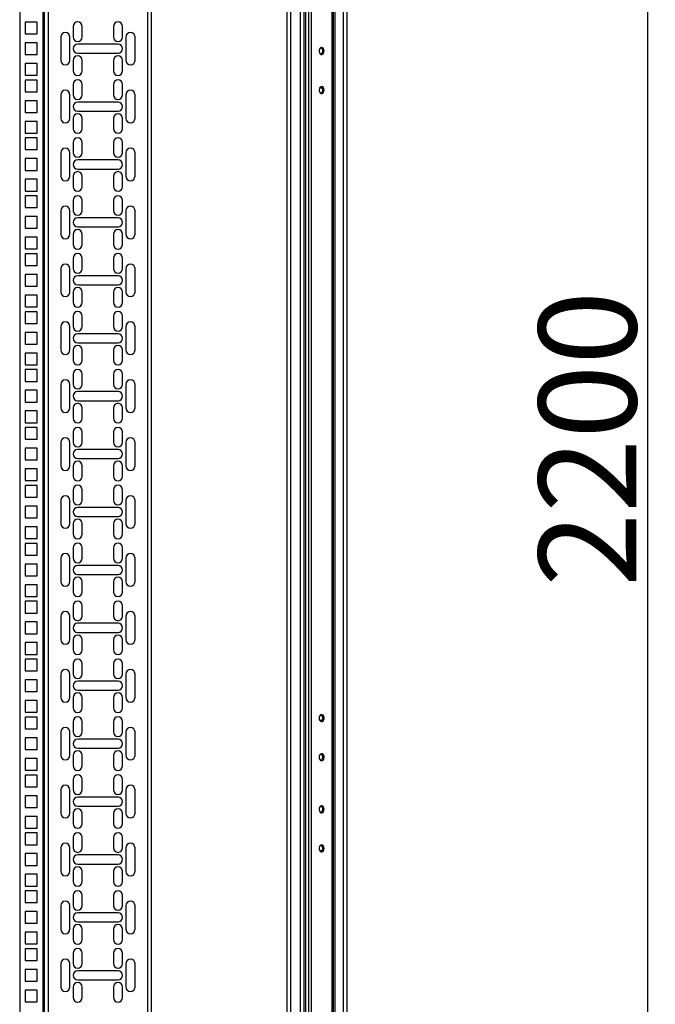
# Model space of a CAD drawing. Units: millimetres. Extents: x 376 to 873, y 259 to 673.
# Drawn here: x 582 to 631, y 475 to 551 of the extents above; entities that cross this region are included whole.
import ezdxf

# ---------------------------------------------------------------- set-up
doc = ezdxf.new("R2010")
doc.units = ezdxf.units.MM
doc.header["$PDSIZE"] = -1
doc.styles.add('SLDTEXTSTYLE0', font='TXT', dxfattribs={"width": 0.605})
doc.dimstyles.new('SLDDIMSTYLE0', dxfattribs={"dimtxt": 3.5, "dimasz": 3.5, "dimexe": 0, "dimexo": 0.0625, "dimgap": 0.875, "dimtad": 2, "dimlfac": 10, "dimrnd": 1e-09, "dimzin": 12, "dimdsep": 46, "dimtxsty": 'SLDTEXTSTYLE0', "dimsah": 1, "dimcen": 0.09, "dimadec": 0, "dimazin": 3, "dimtfac": 1, "dimtdec": 3, "dimtofl": 0, "dimtmove": 0, "dimatfit": 3, "dimfxl": 1, "dimfrac": 2, "dimtolj": 1, "dimtzin": 12, "dimarcsym": 0})

# ---------------------------------------------------------------- blocks, each defined once
blk = doc.blocks.new('_D_1')
at = {"color": 0, "linetype": 'Continuous', "lineweight": -2, "transparency": 16777216}
for p, q in [((606.22, 631.045), (630.601, 631.045)), ((630.601, 414.545), (630.601, 627.545)), ((606.22, 411.045), (630.601, 411.045))]:
    blk.add_line(p, q, dxfattribs=at)
at = {"color": 0, "linetype": 'Continuous', "transparency": 16777216}
for points in [[(630.018, 627.545), (631.184, 627.545), (630.601, 631.045)], [(630.018, 414.545), (631.184, 414.545), (630.601, 411.045)]]:
    blk.add_solid(points, dxfattribs=at)
at = {"layer": 'Defpoints', "color": 0, "linetype": 'Continuous', "transparency": 16777216}
for p in [(606.157, 631.045), (630.601, 631.045), (606.157, 411.045)]:
    blk.add_point(p, dxfattribs=at)
at = {"color": 0, "linetype": 'Continuous', "lineweight": 18, "transparency": 16777216, "insert": (622.226, 518.379), "char_height": 3.5, "attachment_point": 2, "rotation": 90, "style": 'SLDTEXTSTYLE0'}
blk.add_mtext('\\A1;{\\H2.14286x;2200}', dxfattribs=at)

msp = doc.modelspace()

# ---------------------------------------------------------------- linework, layer by layer
at = {"color": 7, "linetype": 'Continuous', "lineweight": 25}
for p, q in [((602.9032, 627.4949), (602.9032, 414.5949)), ((603.1832, 627.4949), (603.1832, 414.5949)), ((603.9231, 627.4949), (603.9231, 414.5949)), ((604.2031, 627.4949), (604.2031, 414.5949)), ((604.3332, 627.4949), (604.3332, 414.5949)), ((604.5772, 627.4949), (604.5772, 414.5949)), ((604.7752, 627.4949), (604.7752, 414.5949)), ((606.3711, 627.4949), (606.3711, 414.5949)), ((606.4532, 627.4949), (606.4532, 414.5949)), ((606.5831, 627.4949), (606.5831, 414.5949)), ((607.2231, 627.4949), (607.2231, 414.5949)), ((607.5032, 627.4949), (607.5032, 414.5949)), ((582.4032, 622.5949), (582.4032, 421.3949)), ((584.3032, 421.3949), (584.3032, 622.5949)), ((592.5031, 622.5949), (592.5031, 421.3949)), ((582.8332, 550.3599), (582.8332, 549.4599)), ((583.7332, 550.3599), (582.8332, 550.3599)), ((583.7332, 549.4599), (583.7332, 550.3599)), ((582.8332, 549.4599), (583.7332, 549.4599)), ((586.5031, 550.0224), (586.5031, 549.2224)), ((587.2032, 549.2224), (587.2032, 550.0224)), ((589.6032, 550.0224), (589.6032, 549.2224)), ((590.3032, 549.2224), (590.3032, 550.0224)), ((582.8332, 548.7724), (582.8332, 547.8724)), ((583.7332, 548.7724), (582.8332, 548.7724)), ((583.7332, 547.8724), (583.7332, 548.7724)), ((585.5531, 549.2224), (585.5531, 547.4224)), ((586.2531, 547.4224), (586.2531, 549.2224)), ((589.9531, 548.6724), (586.8532, 548.6724)), ((590.5532, 549.2224), (590.5532, 547.4224)), ((591.2532, 547.4224), (591.2532, 549.2224)), ((582.8332, 547.8724), (583.7332, 547.8724)), ((586.8532, 547.9724), (589.9531, 547.9724)), ((583.7332, 547.1849), (582.8332, 547.1849)), ((582.8332, 547.1849), (582.8332, 546.2849)), ((583.7332, 546.2849), (583.7332, 547.1849)), ((586.5031, 547.4224), (586.5031, 546.6224)), ((587.2032, 546.6224), (587.2032, 547.4224)), ((589.6032, 547.4224), (589.6032, 546.6224)), ((590.3032, 546.6224), (590.3032, 547.4224)), ((582.8332, 546.2849), (583.7332, 546.2849)), ((582.8332, 545.9149), (582.8332, 545.0149)), ((583.7332, 545.9149), (582.8332, 545.9149)), ((583.7332, 545.0149), (583.7332, 545.9149)), ((582.8332, 545.0149), (583.7332, 545.0149)), ((586.5031, 545.5774), (586.5031, 544.7774)), ((587.2032, 544.7774), (587.2032, 545.5774)), ((589.6032, 545.5774), (589.6032, 544.7774)), ((590.3032, 544.7774), (590.3032, 545.5774)), ((605.4278, 545.3199), (605.6125, 545.3199)), ((582.8332, 544.3274), (582.8332, 543.4274)), ((583.7332, 544.3274), (582.8332, 544.3274)), ((583.7332, 543.4274), (583.7332, 544.3274)), ((585.5531, 544.7774), (585.5531, 542.9774)), ((586.2531, 542.9774), (586.2531, 544.7774)), ((589.9531, 544.2274), (586.8532, 544.2274)), ((590.5532, 544.7774), (590.5532, 542.9774)), ((591.2532, 542.9774), (591.2532, 544.7774)), ((582.8332, 543.4274), (583.7332, 543.4274)), ((586.8532, 543.5274), (589.9531, 543.5274)), ((583.7332, 542.7399), (582.8332, 542.7399)), ((582.8332, 542.7399), (582.8332, 541.8399)), ((583.7332, 541.8399), (583.7332, 542.7399)), ((586.5031, 542.9774), (586.5031, 542.1774)), ((587.2032, 542.1774), (587.2032, 542.9774)), ((589.6032, 542.9774), (589.6032, 542.1774)), ((590.3032, 542.1774), (590.3032, 542.9774)), ((582.8332, 541.8399), (583.7332, 541.8399)), ((582.8332, 541.4699), (582.8332, 540.5699)), ((583.7332, 541.4699), (582.8332, 541.4699)), ((583.7332, 540.5699), (583.7332, 541.4699)), ((586.5031, 541.1324), (586.5031, 540.3324)), ((587.2032, 540.3324), (587.2032, 541.1324)), ((589.6032, 541.1324), (589.6032, 540.3324)), ((590.3032, 540.3324), (590.3032, 541.1324)), ((582.8332, 540.5699), (583.7332, 540.5699)), ((585.5531, 540.3324), (585.5531, 538.5324)), ((586.2531, 538.5324), (586.2531, 540.3324)), ((590.5532, 540.3324), (590.5532, 538.5324)), ((591.2532, 538.5324), (591.2532, 540.3324)), ((582.8332, 539.8824), (582.8332, 538.9824)), ((583.7332, 539.8824), (582.8332, 539.8824)), ((583.7332, 538.9824), (583.7332, 539.8824)), ((589.9531, 539.7824), (586.8532, 539.7824)), ((582.8332, 538.9824), (583.7332, 538.9824)), ((586.8532, 539.0824), (589.9531, 539.0824)), ((583.7332, 538.2949), (582.8332, 538.2949)), ((582.8332, 538.2949), (582.8332, 537.3949)), ((583.7332, 537.3949), (583.7332, 538.2949)), ((586.5031, 538.5324), (586.5031, 537.7324)), ((587.2032, 537.7324), (587.2032, 538.5324)), ((589.6032, 538.5324), (589.6032, 537.7324)), ((590.3032, 537.7324), (590.3032, 538.5324)), ((582.8332, 537.3949), (583.7332, 537.3949)), ((582.8332, 537.0249), (582.8332, 536.1249)), ((583.7332, 537.0249), (582.8332, 537.0249)), ((583.7332, 536.1249), (583.7332, 537.0249)), ((586.5031, 536.6874), (586.5031, 535.8874)), ((587.2032, 535.8874), (587.2032, 536.6874)), ((589.6032, 536.6874), (589.6032, 535.8874)), ((590.3032, 535.8874), (590.3032, 536.6874)), ((582.8332, 536.1249), (583.7332, 536.1249)), ((585.5531, 535.8874), (585.5531, 534.0874)), ((586.2531, 534.0874), (586.2531, 535.8874)), ((590.5532, 535.8874), (590.5532, 534.0874)), ((591.2532, 534.0874), (591.2532, 535.8874)), ((582.8332, 535.4374), (582.8332, 534.5374)), ((583.7332, 535.4374), (582.8332, 535.4374)), ((583.7332, 534.5374), (583.7332, 535.4374)), ((589.9531, 535.3374), (586.8532, 535.3374)), ((582.8332, 534.5374), (583.7332, 534.5374)), ((586.8532, 534.6374), (589.9531, 534.6374)), ((583.7332, 533.8499), (582.8332, 533.8499)), ((582.8332, 533.8499), (582.8332, 532.9499)), ((583.7332, 532.9499), (583.7332, 533.8499)), ((586.5031, 534.0874), (586.5031, 533.2874)), ((587.2032, 533.2874), (587.2032, 534.0874)), ((589.6032, 534.0874), (589.6032, 533.2874)), ((590.3032, 533.2874), (590.3032, 534.0874)), ((582.8332, 532.9499), (583.7332, 532.9499)), ((582.8332, 532.5799), (582.8332, 531.6799)), ((583.7332, 532.5799), (582.8332, 532.5799)), ((583.7332, 531.6799), (583.7332, 532.5799)), ((586.5031, 532.2424), (586.5031, 531.4424)), ((587.2032, 531.4424), (587.2032, 532.2424)), ((589.6032, 532.2424), (589.6032, 531.4424)), ((590.3032, 531.4424), (590.3032, 532.2424)), ((582.8332, 531.6799), (583.7332, 531.6799)), ((585.5531, 531.4424), (585.5531, 529.6424)), ((586.2531, 529.6424), (586.2531, 531.4424)), ((590.5532, 531.4424), (590.5532, 529.6424)), ((591.2532, 529.6424), (591.2532, 531.4424)), ((582.8332, 530.9924), (582.8332, 530.0924)), ((583.7332, 530.9924), (582.8332, 530.9924)), ((583.7332, 530.0924), (583.7332, 530.9924)), ((589.9531, 530.8924), (586.8532, 530.8924)), ((582.8332, 530.0924), (583.7332, 530.0924)), ((586.8532, 530.1924), (589.9531, 530.1924)), ((583.7332, 529.4049), (582.8332, 529.4049)), ((582.8332, 529.4049), (582.8332, 528.5049)), ((583.7332, 528.5049), (583.7332, 529.4049)), ((586.5031, 529.6424), (586.5031, 528.8424)), ((587.2032, 528.8424), (587.2032, 529.6424)), ((589.6032, 529.6424), (589.6032, 528.8424)), ((590.3032, 528.8424), (590.3032, 529.6424)), ((582.8332, 528.5049), (583.7332, 528.5049)), ((582.8332, 528.1349), (582.8332, 527.2349)), ((583.7332, 528.1349), (582.8332, 528.1349)), ((583.7332, 527.2349), (583.7332, 528.1349)), ((586.5031, 527.7974), (586.5031, 526.9974)), ((587.2032, 526.9974), (587.2032, 527.7974)), ((589.6032, 527.7974), (589.6032, 526.9974)), ((590.3032, 526.9974), (590.3032, 527.7974)), ((582.8332, 527.2349), (583.7332, 527.2349)), ((585.5531, 526.9974), (585.5531, 525.1974)), ((586.2531, 525.1974), (586.2531, 526.9974)), ((590.5532, 526.9974), (590.5532, 525.1974)), ((591.2532, 525.1974), (591.2532, 526.9974)), ((582.8332, 526.5474), (582.8332, 525.6474)), ((583.7332, 526.5474), (582.8332, 526.5474)), ((583.7332, 525.6474), (583.7332, 526.5474)), ((589.9531, 526.4474), (586.8532, 526.4474)), ((582.8332, 525.6474), (583.7332, 525.6474)), ((586.5031, 525.1974), (586.5031, 524.3974)), ((586.8532, 525.7474), (589.9531, 525.7474)), ((587.2032, 524.3974), (587.2032, 525.1974)), ((589.6032, 525.1974), (589.6032, 524.3974)), ((590.3032, 524.3974), (590.3032, 525.1974)), ((583.7332, 524.9599), (582.8332, 524.9599)), ((582.8332, 524.9599), (582.8332, 524.0599)), ((583.7332, 524.0599), (583.7332, 524.9599)), ((582.8332, 524.0599), (583.7332, 524.0599)), ((582.8332, 523.6899), (582.8332, 522.7899)), ((583.7332, 523.6899), (582.8332, 523.6899)), ((583.7332, 522.7899), (583.7332, 523.6899)), ((586.5031, 523.3524), (586.5031, 522.5524)), ((587.2032, 522.5524), (587.2032, 523.3524)), ((589.6032, 523.3524), (589.6032, 522.5524)), ((590.3032, 522.5524), (590.3032, 523.3524)), ((582.8332, 522.7899), (583.7332, 522.7899)), ((585.5531, 522.5524), (585.5531, 520.7524)), ((586.2531, 520.7524), (586.2531, 522.5524)), ((590.5532, 522.5524), (590.5532, 520.7524)), ((591.2532, 520.7524), (591.2532, 522.5524)), ((582.8332, 522.1024), (582.8332, 521.2024)), ((583.7332, 522.1024), (582.8332, 522.1024)), ((583.7332, 521.2024), (583.7332, 522.1024)), ((589.9531, 522.0024), (586.8532, 522.0024)), ((582.8332, 521.2024), (583.7332, 521.2024)), ((586.5031, 520.7524), (586.5031, 519.9524)), ((586.8532, 521.3024), (589.9531, 521.3024)), ((587.2032, 519.9524), (587.2032, 520.7524)), ((589.6032, 520.7524), (589.6032, 519.9524)), ((590.3032, 519.9524), (590.3032, 520.7524)), ((583.7332, 520.5149), (582.8332, 520.5149)), ((582.8332, 520.5149), (582.8332, 519.6149)), ((583.7332, 519.6149), (583.7332, 520.5149)), ((582.8332, 519.6149), (583.7332, 519.6149)), ((582.8332, 519.2449), (582.8332, 518.3449)), ((583.7332, 519.2449), (582.8332, 519.2449)), ((583.7332, 518.3449), (583.7332, 519.2449)), ((586.5031, 518.9074), (586.5031, 518.1074)), ((587.2032, 518.1074), (587.2032, 518.9074)), ((589.6032, 518.9074), (589.6032, 518.1074)), ((590.3032, 518.1074), (590.3032, 518.9074)), ((582.8332, 518.3449), (583.7332, 518.3449)), ((582.8332, 517.6574), (582.8332, 516.7574)), ((583.7332, 517.6574), (582.8332, 517.6574)), ((583.7332, 516.7574), (583.7332, 517.6574)), ((585.5531, 518.1074), (585.5531, 516.3074)), ((586.2531, 516.3074), (586.2531, 518.1074)), ((590.5532, 518.1074), (590.5532, 516.3074)), ((591.2532, 516.3074), (591.2532, 518.1074)), ((589.9531, 517.5574), (586.8532, 517.5574)), ((582.8332, 516.7574), (583.7332, 516.7574)), ((586.5031, 516.3074), (586.5031, 515.5074)), ((586.8532, 516.8574), (589.9531, 516.8574)), ((587.2032, 515.5074), (587.2032, 516.3074)), ((589.6032, 516.3074), (589.6032, 515.5074)), ((590.3032, 515.5074), (590.3032, 516.3074)), ((583.7332, 516.0699), (582.8332, 516.0699)), ((582.8332, 516.0699), (582.8332, 515.1699)), ((583.7332, 515.1699), (583.7332, 516.0699)), ((582.8332, 515.1699), (583.7332, 515.1699)), ((582.8332, 514.7999), (582.8332, 513.8999)), ((583.7332, 514.7999), (582.8332, 514.7999)), ((583.7332, 513.8999), (583.7332, 514.7999)), ((582.8332, 513.8999), (583.7332, 513.8999)), ((586.5031, 514.4624), (586.5031, 513.6624)), ((587.2032, 513.6624), (587.2032, 514.4624)), ((589.6032, 514.4624), (589.6032, 513.6624)), ((590.3032, 513.6624), (590.3032, 514.4624)), ((582.8332, 513.2124), (582.8332, 512.3124)), ((583.7332, 513.2124), (582.8332, 513.2124)), ((583.7332, 512.3124), (583.7332, 513.2124)), ((585.5531, 513.6624), (585.5531, 511.8624)), ((586.2531, 511.8624), (586.2531, 513.6624)), ((589.9531, 513.1124), (586.8532, 513.1124)), ((590.5532, 513.6624), (590.5532, 511.8624)), ((591.2532, 511.8624), (591.2532, 513.6624)), ((586.8532, 512.4124), (589.9531, 512.4124)), ((582.8332, 512.3124), (583.7332, 512.3124)), ((583.7332, 511.6249), (582.8332, 511.6249)), ((582.8332, 511.6249), (582.8332, 510.7249)), ((583.7332, 510.7249), (583.7332, 511.6249)), ((586.5031, 511.8624), (586.5031, 511.0624)), ((587.2032, 511.0624), (587.2032, 511.8624)), ((589.6032, 511.8624), (589.6032, 511.0624)), ((590.3032, 511.0624), (590.3032, 511.8624)), ((582.8332, 510.7249), (583.7332, 510.7249)), ((582.8332, 510.3549), (582.8332, 509.4549)), ((583.7332, 510.3549), (582.8332, 510.3549)), ((583.7332, 509.4549), (583.7332, 510.3549)), ((582.8332, 509.4549), (583.7332, 509.4549)), ((586.5031, 510.0174), (586.5031, 509.2174)), ((587.2032, 509.2174), (587.2032, 510.0174)), ((589.6032, 510.0174), (589.6032, 509.2174)), ((590.3032, 509.2174), (590.3032, 510.0174)), ((582.8332, 508.7674), (582.8332, 507.8674)), ((583.7332, 508.7674), (582.8332, 508.7674)), ((583.7332, 507.8674), (583.7332, 508.7674)), ((585.5531, 509.2174), (585.5531, 507.4174)), ((586.2531, 507.4174), (586.2531, 509.2174)), ((589.9531, 508.6674), (586.8532, 508.6674)), ((590.5532, 509.2174), (590.5532, 507.4174)), ((591.2532, 507.4174), (591.2532, 509.2174)), ((582.8332, 507.8674), (583.7332, 507.8674)), ((586.8532, 507.9674), (589.9531, 507.9674)), ((583.7332, 507.1799), (582.8332, 507.1799)), ((582.8332, 507.1799), (582.8332, 506.2799)), ((583.7332, 506.2799), (583.7332, 507.1799)), ((586.5031, 507.4174), (586.5031, 506.6174)), ((587.2032, 506.6174), (587.2032, 507.4174)), ((589.6032, 507.4174), (589.6032, 506.6174)), ((590.3032, 506.6174), (590.3032, 507.4174)), ((582.8332, 506.2799), (583.7332, 506.2799)), ((582.8332, 505.9099), (582.8332, 505.0099)), ((583.7332, 505.9099), (582.8332, 505.9099)), ((583.7332, 505.0099), (583.7332, 505.9099)), ((586.5031, 505.5724), (586.5031, 504.7724)), ((587.2032, 504.7724), (587.2032, 505.5724)), ((589.6032, 505.5724), (589.6032, 504.7724)), ((590.3032, 504.7724), (590.3032, 505.5724)), ((582.8332, 505.0099), (583.7332, 505.0099)), ((582.8332, 504.3224), (582.8332, 503.4224)), ((583.7332, 504.3224), (582.8332, 504.3224)), ((583.7332, 503.4224), (583.7332, 504.3224)), ((585.5531, 504.7724), (585.5531, 502.9724)), ((586.2531, 502.9724), (586.2531, 504.7724)), ((589.9531, 504.2224), (586.8532, 504.2224)), ((590.5532, 504.7724), (590.5532, 502.9724)), ((591.2532, 502.9724), (591.2532, 504.7724)), ((582.8332, 503.4224), (583.7332, 503.4224)), ((586.8532, 503.5224), (589.9531, 503.5224)), ((583.7332, 502.7349), (582.8332, 502.7349)), ((582.8332, 502.7349), (582.8332, 501.8349)), ((583.7332, 501.8349), (583.7332, 502.7349)), ((586.5031, 502.9724), (586.5031, 502.1724)), ((587.2032, 502.1724), (587.2032, 502.9724)), ((589.6032, 502.9724), (589.6032, 502.1724)), ((590.3032, 502.1724), (590.3032, 502.9724)), ((582.8332, 501.8349), (583.7332, 501.8349)), ((582.8332, 501.4649), (582.8332, 500.5649)), ((583.7332, 501.4649), (582.8332, 501.4649)), ((583.7332, 500.5649), (583.7332, 501.4649)), ((586.5031, 501.1274), (586.5031, 500.3274)), ((587.2032, 500.3274), (587.2032, 501.1274)), ((589.6032, 501.1274), (589.6032, 500.3274)), ((590.3032, 500.3274), (590.3032, 501.1274)), ((582.8332, 500.5649), (583.7332, 500.5649)), ((585.5531, 500.3274), (585.5531, 498.5274)), ((586.2531, 498.5274), (586.2531, 500.3274)), ((590.5532, 500.3274), (590.5532, 498.5274)), ((591.2532, 498.5274), (591.2532, 500.3274)), ((582.8332, 499.8774), (582.8332, 498.9774)), ((583.7332, 499.8774), (582.8332, 499.8774)), ((583.7332, 498.9774), (583.7332, 499.8774)), ((589.9531, 499.7774), (586.8532, 499.7774)), ((582.8332, 498.9774), (583.7332, 498.9774)), ((586.8532, 499.0774), (589.9531, 499.0774)), ((583.7332, 498.2899), (582.8332, 498.2899)), ((582.8332, 498.2899), (582.8332, 497.3899)), ((583.7332, 497.3899), (583.7332, 498.2899)), ((586.5031, 498.5274), (586.5031, 497.7274)), ((587.2032, 497.7274), (587.2032, 498.5274)), ((589.6032, 498.5274), (589.6032, 497.7274)), ((590.3032, 497.7274), (590.3032, 498.5274)), ((582.8332, 497.3899), (583.7332, 497.3899)), ((582.8332, 497.0199), (582.8332, 496.1199)), ((583.7332, 497.0199), (582.8332, 497.0199)), ((583.7332, 496.1199), (583.7332, 497.0199)), ((586.5031, 496.6824), (586.5031, 495.8824)), ((587.2032, 495.8824), (587.2032, 496.6824)), ((589.6032, 496.6824), (589.6032, 495.8824)), ((590.3032, 495.8824), (590.3032, 496.6824)), ((605.6125, 496.7699), (605.4278, 496.7699)), ((582.8332, 496.1199), (583.7332, 496.1199)), ((585.5531, 495.8824), (585.5531, 494.0824)), ((586.2531, 494.0824), (586.2531, 495.8824)), ((590.5532, 495.8824), (590.5532, 494.0824)), ((591.2532, 494.0824), (591.2532, 495.8824)), ((582.8332, 495.4324), (582.8332, 494.5324)), ((583.7332, 495.4324), (582.8332, 495.4324)), ((583.7332, 494.5324), (583.7332, 495.4324)), ((589.9531, 495.3324), (586.8532, 495.3324)), ((582.8332, 494.5324), (583.7332, 494.5324)), ((586.8532, 494.6324), (589.9531, 494.6324)), ((583.7332, 493.8449), (582.8332, 493.8449)), ((582.8332, 493.8449), (582.8332, 492.9449)), ((583.7332, 492.9449), (583.7332, 493.8449)), ((586.5031, 494.0824), (586.5031, 493.2824)), ((587.2032, 493.2824), (587.2032, 494.0824)), ((589.6032, 494.0824), (589.6032, 493.2824)), ((590.3032, 493.2824), (590.3032, 494.0824)), ((582.8332, 492.9449), (583.7332, 492.9449)), ((582.8332, 492.5749), (582.8332, 491.6749)), ((583.7332, 492.5749), (582.8332, 492.5749)), ((583.7332, 491.6749), (583.7332, 492.5749)), ((586.5031, 492.2374), (586.5031, 491.4374)), ((587.2032, 491.4374), (587.2032, 492.2374)), ((589.6032, 492.2374), (589.6032, 491.4374)), ((590.3032, 491.4374), (590.3032, 492.2374)), ((582.8332, 491.6749), (583.7332, 491.6749)), ((585.5531, 491.4374), (585.5531, 489.6374)), ((586.2531, 489.6374), (586.2531, 491.4374)), ((590.5532, 491.4374), (590.5532, 489.6374)), ((591.2532, 489.6374), (591.2532, 491.4374)), ((582.8332, 490.9874), (582.8332, 490.0874)), ((583.7332, 490.9874), (582.8332, 490.9874)), ((583.7332, 490.0874), (583.7332, 490.9874)), ((589.9531, 490.8874), (586.8532, 490.8874)), ((582.8332, 490.0874), (583.7332, 490.0874)), ((586.8532, 490.1874), (589.9531, 490.1874)), ((583.7332, 489.3999), (582.8332, 489.3999)), ((582.8332, 489.3999), (582.8332, 488.4999)), ((583.7332, 488.4999), (583.7332, 489.3999)), ((586.5031, 489.6374), (586.5031, 488.8374)), ((587.2032, 488.8374), (587.2032, 489.6374)), ((589.6032, 489.6374), (589.6032, 488.8374)), ((590.3032, 488.8374), (590.3032, 489.6374)), ((582.8332, 488.4999), (583.7332, 488.4999)), ((582.8332, 488.1299), (582.8332, 487.2299)), ((583.7332, 488.1299), (582.8332, 488.1299)), ((583.7332, 487.2299), (583.7332, 488.1299)), ((586.5031, 487.7924), (586.5031, 486.9924)), ((587.2032, 486.9924), (587.2032, 487.7924)), ((589.6032, 487.7924), (589.6032, 486.9924)), ((590.3032, 486.9924), (590.3032, 487.7924)), ((582.8332, 487.2299), (583.7332, 487.2299)), ((585.5531, 486.9924), (585.5531, 485.1924)), ((586.2531, 485.1924), (586.2531, 486.9924)), ((590.5532, 486.9924), (590.5532, 485.1924)), ((591.2532, 485.1924), (591.2532, 486.9924)), ((605.6125, 486.7699), (605.4278, 486.7699)), ((582.8332, 486.5424), (582.8332, 485.6424)), ((583.7332, 486.5424), (582.8332, 486.5424)), ((583.7332, 485.6424), (583.7332, 486.5424)), ((589.9531, 486.4424), (586.8532, 486.4424)), ((582.8332, 485.6424), (583.7332, 485.6424)), ((586.5031, 485.1924), (586.5031, 484.3924)), ((586.8532, 485.7424), (589.9531, 485.7424)), ((587.2032, 484.3924), (587.2032, 485.1924)), ((589.6032, 485.1924), (589.6032, 484.3924)), ((590.3032, 484.3924), (590.3032, 485.1924)), ((583.7332, 484.9549), (582.8332, 484.9549)), ((582.8332, 484.9549), (582.8332, 484.0549)), ((583.7332, 484.0549), (583.7332, 484.9549)), ((582.8332, 484.0549), (583.7332, 484.0549)), ((582.8332, 483.6849), (582.8332, 482.7849)), ((583.7332, 483.6849), (582.8332, 483.6849)), ((583.7332, 482.7849), (583.7332, 483.6849)), ((586.5031, 483.3474), (586.5031, 482.5474)), ((587.2032, 482.5474), (587.2032, 483.3474)), ((589.6032, 483.3474), (589.6032, 482.5474)), ((590.3032, 482.5474), (590.3032, 483.3474)), ((582.8332, 482.7849), (583.7332, 482.7849)), ((585.5531, 482.5474), (585.5531, 480.7474)), ((586.2531, 480.7474), (586.2531, 482.5474)), ((590.5532, 482.5474), (590.5532, 480.7474)), ((591.2532, 480.7474), (591.2532, 482.5474)), ((582.8332, 482.0974), (582.8332, 481.1974)), ((583.7332, 482.0974), (582.8332, 482.0974)), ((583.7332, 481.1974), (583.7332, 482.0974)), ((589.9531, 481.9974), (586.8532, 481.9974)), ((582.8332, 481.1974), (583.7332, 481.1974)), ((586.5031, 480.7474), (586.5031, 479.9474)), ((586.8532, 481.2974), (589.9531, 481.2974)), ((587.2032, 479.9474), (587.2032, 480.7474)), ((589.6032, 480.7474), (589.6032, 479.9474)), ((590.3032, 479.9474), (590.3032, 480.7474)), ((583.7332, 480.5099), (582.8332, 480.5099)), ((582.8332, 480.5099), (582.8332, 479.6099)), ((583.7332, 479.6099), (583.7332, 480.5099)), ((582.8332, 479.6099), (583.7332, 479.6099)), ((582.8332, 479.2399), (582.8332, 478.3399)), ((583.7332, 479.2399), (582.8332, 479.2399)), ((583.7332, 478.3399), (583.7332, 479.2399)), ((582.8332, 478.3399), (583.7332, 478.3399)), ((586.5031, 478.9024), (586.5031, 478.1024)), ((587.2032, 478.1024), (587.2032, 478.9024)), ((589.6032, 478.9024), (589.6032, 478.1024)), ((590.3032, 478.1024), (590.3032, 478.9024)), ((582.8332, 477.6524), (582.8332, 476.7524)), ((583.7332, 477.6524), (582.8332, 477.6524)), ((583.7332, 476.7524), (583.7332, 477.6524)), ((585.5531, 478.1024), (585.5531, 476.3024)), ((586.2531, 476.3024), (586.2531, 478.1024)), ((590.5532, 478.1024), (590.5532, 476.3024)), ((591.2532, 476.3024), (591.2532, 478.1024)), ((589.9531, 477.5524), (586.8532, 477.5524)), ((586.8532, 476.8524), (589.9531, 476.8524)), ((582.8332, 476.7524), (583.7332, 476.7524)), ((583.7332, 476.0649), (582.8332, 476.0649)), ((582.8332, 476.0649), (582.8332, 475.1649)), ((583.7332, 475.1649), (583.7332, 476.0649)), ((586.5031, 476.3024), (586.5031, 475.5024)), ((587.2032, 475.5024), (587.2032, 476.3024)), ((589.6032, 476.3024), (589.6032, 475.5024)), ((590.3032, 475.5024), (590.3032, 476.3024)), ((582.8332, 475.1649), (583.7332, 475.1649))]:
    msp.add_line(p, q, dxfattribs=at)
at = {"color": 8, "linetype": 'Continuous', "lineweight": 25}
for p, q in [((584.2032, 421.3949), (584.2032, 622.5949)), ((584.6032, 421.3949), (584.6032, 622.5949)), ((592.2032, 622.5949), (592.2032, 421.3949))]:
    msp.add_line(p, q, dxfattribs=at)
at = {"color": 7, "linetype": 'Continuous', "lineweight": 25, "flags": 128}
for points in [[(605.7641, 548.1449), (605.7512, 548.2424), (605.7142, 548.3268), (605.6583, 548.3866), (605.5908, 548.4137), (605.5209, 548.4046), (605.4581, 548.3603), (605.4108, 548.287), (605.3855, 548.1945), (605.3855, 548.0953), (605.4108, 548.0027), (605.4581, 547.9294), (605.5209, 547.8852), (605.5908, 547.876), (605.6583, 547.9032), (605.7142, 547.963), (605.7512, 548.0473), (605.7641, 548.1449)], [(605.7641, 545.1449), (605.7512, 545.2424), (605.7142, 545.3268), (605.6583, 545.3866), (605.5908, 545.4137), (605.5209, 545.4046), (605.4581, 545.3603), (605.4108, 545.287), (605.3855, 545.1945), (605.3855, 545.0953), (605.4108, 545.0027), (605.4581, 544.9294), (605.5209, 544.8852), (605.5908, 544.876), (605.6583, 544.9032), (605.7142, 544.963), (605.7512, 545.0473), (605.7641, 545.1449)], [(605.3822, 496.9449), (605.3951, 496.8473), (605.4321, 496.763), (605.4881, 496.7032), (605.5555, 496.676), (605.6254, 496.6852), (605.6882, 496.7294), (605.7355, 496.8027), (605.7608, 496.8953), (605.7608, 496.9945), (605.7355, 497.087), (605.6882, 497.1603), (605.6254, 497.2046), (605.5555, 497.2137), (605.4881, 497.1866), (605.4321, 497.1268), (605.3951, 497.0424), (605.3822, 496.9449)], [(605.3822, 493.9449), (605.3951, 493.8473), (605.4321, 493.763), (605.4881, 493.7032), (605.5555, 493.676), (605.6254, 493.6852), (605.6882, 493.7294), (605.7355, 493.8027), (605.7608, 493.8953), (605.7608, 493.9945), (605.7355, 494.087), (605.6882, 494.1603), (605.6254, 494.2046), (605.5555, 494.2137), (605.4881, 494.1866), (605.4321, 494.1268), (605.3951, 494.0424), (605.3822, 493.9449)], [(605.7641, 489.9449), (605.7512, 490.0424), (605.7142, 490.1268), (605.6583, 490.1866), (605.5908, 490.2137), (605.5209, 490.2046), (605.4581, 490.1603), (605.4108, 490.087), (605.3855, 489.9945), (605.3855, 489.8953), (605.4108, 489.8027), (605.4581, 489.7294), (605.5209, 489.6852), (605.5908, 489.676), (605.6583, 489.7032), (605.7142, 489.763), (605.7512, 489.8473), (605.7641, 489.9449)], [(605.7641, 486.9449), (605.7512, 487.0424), (605.7142, 487.1268), (605.6583, 487.1866), (605.5908, 487.2137), (605.5209, 487.2046), (605.4581, 487.1603), (605.4108, 487.087), (605.3855, 486.9945), (605.3855, 486.8953), (605.4108, 486.8027), (605.4581, 486.7294), (605.5209, 486.6852), (605.5908, 486.676), (605.6583, 486.7032), (605.7142, 486.763), (605.7512, 486.8473), (605.7641, 486.9449)]]:
    msp.add_lwpolyline(points, dxfattribs=at)
at = {"color": 7, "linetype": 'Continuous', "lineweight": 25}
for centre, radius, start, end in [((586.8532, 550.0224), 0.35, 0, 180), ((589.9532, 550.0224), 0.35, 0, 180), ((585.9032, 549.2224), 0.35, 0, 180), ((590.9032, 549.2224), 0.35, 0, 180), ((586.8532, 549.2224), 0.35, 180, 0), ((586.8532, 548.3224), 0.35, 90, 270), ((589.9532, 549.2224), 0.35, 180, 0), ((589.9532, 548.3224), 0.35, 270, 90), ((605.3631, 548.1449), 0.3032, 301.194305, 58.805695), ((585.9032, 547.4224), 0.35, 180, 0), ((586.8532, 547.4224), 0.35, 0, 180), ((589.9532, 547.4224), 0.35, 0, 180), ((590.9032, 547.4224), 0.35, 180, 0), ((586.8532, 546.6224), 0.35, 180, 360), ((589.9532, 546.6224), 0.35, 180, 360), ((586.8532, 545.5774), 0.35, 0, 180), ((589.9532, 545.5774), 0.35, 0, 180), ((585.9032, 544.7774), 0.35, 0, 180), ((590.9032, 544.7774), 0.35, 0, 180), ((605.3631, 545.1449), 0.3032, 301.195629, 58.804371), ((586.8532, 544.7774), 0.35, 180, 0), ((586.8532, 543.8774), 0.35, 90, 270), ((589.9532, 544.7774), 0.35, 180, 0), ((589.9532, 543.8774), 0.35, 270, 90), ((586.8532, 542.9774), 0.35, 0, 180), ((589.9532, 542.9774), 0.35, 0, 180), ((585.9032, 542.9774), 0.35, 180, 0), ((590.9032, 542.9774), 0.35, 180, 0), ((586.8532, 542.1774), 0.35, 180, 360), ((589.9532, 542.1774), 0.35, 180, 360), ((586.8532, 541.1324), 0.35, 0, 180), ((589.9532, 541.1324), 0.35, 0, 180), ((585.9032, 540.3324), 0.35, 0, 180), ((586.8532, 540.3324), 0.35, 180, 360), ((589.9532, 540.3324), 0.35, 180, 0), ((590.9032, 540.3324), 0.35, 0, 180), ((586.8532, 539.4324), 0.35, 90, 270), ((589.9532, 539.4324), 0.35, 270, 90), ((586.8532, 538.5324), 0.35, 0, 180), ((589.9532, 538.5324), 0.35, 0, 180), ((585.9032, 538.5324), 0.35, 180, 360), ((590.9032, 538.5324), 0.35, 180, 360), ((586.8532, 537.7324), 0.35, 180, 360), ((589.9532, 537.7324), 0.35, 180, 360), ((586.8532, 536.6874), 0.35, 0, 180), ((589.9532, 536.6874), 0.35, 0, 180), ((585.9032, 535.8874), 0.35, 0, 180), ((586.8532, 535.8874), 0.35, 180, 0), ((589.9532, 535.8874), 0.35, 180, 0), ((590.9032, 535.8874), 0.35, 0, 180), ((586.8532, 534.9874), 0.35, 90, 270), ((589.9532, 534.9874), 0.35, 270, 90), ((586.8532, 534.0874), 0.35, 0, 180), ((589.9532, 534.0874), 0.35, 0, 180), ((585.9032, 534.0874), 0.35, 180, 0), ((590.9032, 534.0874), 0.35, 180, 0), ((586.8532, 533.2874), 0.35, 180, 360), ((589.9532, 533.2874), 0.35, 180, 360), ((586.8532, 532.2424), 0.35, 0, 180), ((589.9532, 532.2424), 0.35, 0, 180), ((585.9032, 531.4424), 0.35, 0, 180), ((586.8532, 531.4424), 0.35, 180, 0), ((589.9532, 531.4424), 0.35, 180, 0), ((590.9032, 531.4424), 0.35, 0, 180), ((586.8532, 530.5424), 0.35, 90, 270), ((589.9532, 530.5424), 0.35, 270, 90), ((586.8532, 529.6424), 0.35, 0, 180), ((589.9532, 529.6424), 0.35, 0, 180), ((585.9032, 529.6424), 0.35, 180, 0), ((590.9032, 529.6424), 0.35, 180, 0), ((586.8532, 528.8424), 0.35, 180, 0), ((589.9532, 528.8424), 0.35, 180, 0), ((586.8532, 527.7974), 0.35, 0, 180), ((589.9532, 527.7974), 0.35, 0, 180), ((585.9032, 526.9974), 0.35, 0, 180), ((586.8532, 526.9974), 0.35, 180, 360), ((589.9532, 526.9974), 0.35, 180, 0), ((590.9032, 526.9974), 0.35, 0, 180), ((586.8532, 526.0974), 0.35, 90, 270), ((589.9532, 526.0974), 0.35, 270, 90), ((585.9032, 525.1974), 0.35, 180, 360), ((586.8532, 525.1974), 0.35, 0, 180), ((589.9532, 525.1974), 0.35, 0, 180), ((590.9032, 525.1974), 0.35, 180, 360), ((586.8532, 524.3974), 0.35, 180, 360), ((586.8532, 523.3524), 0.35, 0, 180), ((589.9532, 524.3974), 0.35, 180, 360), ((589.9532, 523.3524), 0.35, 0, 180), ((585.9032, 522.5524), 0.35, 0, 180), ((586.8532, 522.5524), 0.35, 180, 360), ((589.9532, 522.5524), 0.35, 180, 0), ((590.9032, 522.5524), 0.35, 0, 180), ((586.8532, 521.6524), 0.35, 90, 270), ((589.9532, 521.6524), 0.35, 270, 90), ((585.9032, 520.7524), 0.35, 180, 360), ((586.8532, 520.7524), 0.35, 0, 180), ((589.9532, 520.7524), 0.35, 0, 180), ((590.9032, 520.7524), 0.35, 180, 360), ((586.8532, 519.9524), 0.35, 180, 360), ((589.9532, 519.9524), 0.35, 180, 360), ((586.8532, 518.9074), 0.35, 0, 180), ((589.9532, 518.9074), 0.35, 0, 180), ((585.9032, 518.1074), 0.35, 0, 180), ((590.9032, 518.1074), 0.35, 0, 180), ((586.8532, 518.1074), 0.35, 180, 0), ((589.9532, 518.1074), 0.35, 180, 0), ((586.8532, 517.2074), 0.35, 90, 270), ((589.9532, 517.2074), 0.35, 270, 90), ((585.9032, 516.3074), 0.35, 180, 0), ((586.8532, 516.3074), 0.35, 0, 180), ((589.9532, 516.3074), 0.35, 0, 180), ((590.9032, 516.3074), 0.35, 180, 0), ((586.8532, 515.5074), 0.35, 180, 0), ((589.9532, 515.5074), 0.35, 180, 0), ((586.8532, 514.4624), 0.35, 0, 180), ((589.9532, 514.4624), 0.35, 0, 180), ((585.9032, 513.6624), 0.35, 0, 180), ((590.9032, 513.6624), 0.35, 0, 180), ((586.8532, 513.6624), 0.35, 180, 0), ((586.8532, 512.7624), 0.35, 90, 270), ((589.9532, 513.6624), 0.35, 180, 0), ((589.9532, 512.7624), 0.35, 270, 90), ((585.9032, 511.8624), 0.35, 180, 0), ((586.8532, 511.8624), 0.35, 0, 180), ((589.9532, 511.8624), 0.35, 0, 180), ((590.9032, 511.8624), 0.35, 180, 0), ((586.8532, 511.0624), 0.35, 180, 360), ((589.9532, 511.0624), 0.35, 180, 360), ((586.8532, 510.0174), 0.35, 0, 180), ((589.9532, 510.0174), 0.35, 0, 180), ((585.9032, 509.2174), 0.35, 0, 180), ((590.9032, 509.2174), 0.35, 0, 180), ((586.8532, 509.2174), 0.35, 180, 360), ((586.8532, 508.3174), 0.35, 90, 270), ((589.9532, 509.2174), 0.35, 180, 0), ((589.9532, 508.3174), 0.35, 270, 90), ((585.9032, 507.4174), 0.35, 180, 360), ((586.8532, 507.4174), 0.35, 0, 180), ((589.9532, 507.4174), 0.35, 0, 180), ((590.9032, 507.4174), 0.35, 180, 360), ((586.8532, 506.6174), 0.35, 180, 360), ((589.9532, 506.6174), 0.35, 180, 360), ((586.8532, 505.5724), 0.35, 0, 180), ((589.9532, 505.5724), 0.35, 0, 180), ((585.9032, 504.7724), 0.35, 0, 180), ((590.9032, 504.7724), 0.35, 0, 180), ((586.8532, 504.7724), 0.35, 180, 360), ((586.8532, 503.8724), 0.35, 90, 270), ((589.9532, 504.7724), 0.35, 180, 0), ((589.9532, 503.8724), 0.35, 270, 90), ((586.8532, 502.9724), 0.35, 0, 180), ((589.9532, 502.9724), 0.35, 0, 180), ((585.9032, 502.9724), 0.35, 180, 360), ((590.9032, 502.9724), 0.35, 180, 360), ((586.8532, 502.1724), 0.35, 180, 360), ((589.9532, 502.1724), 0.35, 180, 360), ((586.8532, 501.1274), 0.35, 0, 180), ((589.9532, 501.1274), 0.35, 0, 180), ((585.9032, 500.3274), 0.35, 0, 180), ((586.8532, 500.3274), 0.35, 180, 0), ((589.9532, 500.3274), 0.35, 180, 0), ((590.9032, 500.3274), 0.35, 0, 180), ((586.8532, 499.4274), 0.35, 90, 270), ((589.9532, 499.4274), 0.35, 270, 90), ((586.8532, 498.5274), 0.35, 0, 180), ((589.9532, 498.5274), 0.35, 0, 180), ((585.9032, 498.5274), 0.35, 180, 0), ((590.9032, 498.5274), 0.35, 180, 0), ((586.8532, 497.7274), 0.35, 180, 360), ((589.9532, 497.7274), 0.35, 180, 360), ((586.8532, 496.6824), 0.35, 0, 180), ((589.9532, 496.6824), 0.35, 0, 180), ((605.3631, 496.9449), 0.3032, 301.194967, 58.805033), ((585.9032, 495.8824), 0.35, 0, 180), ((586.8532, 495.8824), 0.35, 180, 360), ((589.9532, 495.8824), 0.35, 180, 0), ((590.9032, 495.8824), 0.35, 0, 180), ((586.8532, 494.9824), 0.35, 90, 270), ((589.9532, 494.9824), 0.35, 270, 90), ((586.8532, 494.0824), 0.35, 0, 180), ((589.9532, 494.0824), 0.35, 0, 180), ((605.3631, 493.9449), 0.3032, 301.196327, 58.803673), ((585.9032, 494.0824), 0.35, 180, 360), ((590.9032, 494.0824), 0.35, 180, 360), ((586.8532, 493.2824), 0.35, 180, 360), ((589.9532, 493.2824), 0.35, 180, 360), ((586.8532, 492.2374), 0.35, 0, 180), ((589.9532, 492.2374), 0.35, 0, 180), ((585.9032, 491.4374), 0.35, 0, 180), ((586.8532, 491.4374), 0.35, 180, 360), ((589.9532, 491.4374), 0.35, 180, 0), ((590.9032, 491.4374), 0.35, 0, 180), ((586.8532, 490.5374), 0.35, 90, 270), ((589.9532, 490.5374), 0.35, 270, 90), ((586.8532, 489.6374), 0.35, 0, 180), ((589.9532, 489.6374), 0.35, 0, 180), ((605.3631, 489.9449), 0.3032, 301.196083, 58.803917), ((585.9032, 489.6374), 0.35, 180, 360), ((590.9032, 489.6374), 0.35, 180, 360), ((586.8532, 488.8374), 0.35, 180, 360), ((589.9532, 488.8374), 0.35, 180, 360), ((586.8532, 487.7924), 0.35, 0, 180), ((589.9532, 487.7924), 0.35, 0, 180), ((585.9032, 486.9924), 0.35, 0, 180), ((586.8532, 486.9924), 0.35, 180, 0), ((589.9532, 486.9924), 0.35, 180, 0), ((590.9032, 486.9924), 0.35, 0, 180), ((605.3631, 486.9449), 0.3032, 301.196327, 58.803673), ((586.8532, 486.0924), 0.35, 90, 270), ((589.9532, 486.0924), 0.35, 270, 90), ((585.9032, 485.1924), 0.35, 180, 0), ((586.8532, 485.1924), 0.35, 0, 180), ((589.9532, 485.1924), 0.35, 0, 180), ((590.9032, 485.1924), 0.35, 180, 0), ((586.8532, 484.3924), 0.35, 180, 360), ((589.9532, 484.3924), 0.35, 180, 360), ((586.8532, 483.3474), 0.35, 0, 180), ((589.9532, 483.3474), 0.35, 0, 180), ((585.9032, 482.5474), 0.35, 0, 180), ((590.9032, 482.5474), 0.35, 0, 180), ((586.8532, 482.5474), 0.35, 180, 360), ((589.9532, 482.5474), 0.35, 180, 0), ((586.8532, 481.6474), 0.35, 90, 270), ((589.9532, 481.6474), 0.35, 270, 90), ((585.9032, 480.7474), 0.35, 180, 360), ((586.8532, 480.7474), 0.35, 0, 180), ((589.9532, 480.7474), 0.35, 0, 180), ((590.9032, 480.7474), 0.35, 180, 360), ((586.8532, 479.9474), 0.35, 180, 360), ((589.9532, 479.9474), 0.35, 180, 360), ((586.8532, 478.9024), 0.35, 0, 180), ((589.9532, 478.9024), 0.35, 0, 180), ((585.9032, 478.1024), 0.35, 0, 180), ((590.9032, 478.1024), 0.35, 0, 180), ((586.8532, 478.1024), 0.35, 180, 360), ((589.9532, 478.1024), 0.35, 180, 0), ((586.8532, 477.2024), 0.35, 90, 270), ((589.9532, 477.2024), 0.35, 270, 90), ((585.9032, 476.3024), 0.35, 180, 360), ((586.8532, 476.3024), 0.35, 0, 180), ((589.9532, 476.3024), 0.35, 0, 180), ((590.9032, 476.3024), 0.35, 180, 360), ((586.8532, 475.5024), 0.35, 180, 360), ((589.9532, 475.5024), 0.35, 180, 360)]:
    msp.add_arc(centre, radius, start, end, dxfattribs=at)

# ---------------------------------------------------------------- dimensions: what is measured, and where the dimension line sits
at = {"color": 7, "linetype": 'Continuous', "lineweight": 18}
dim = msp.add_linear_dim(base=(630.6009, 631.0449), p1=(606.1571, 411.0449), p2=(606.1571, 631.0449), angle=90, text='{\\H2.14286x;<>}', dimstyle='SLDDIMSTYLE0', override={"dimtad": 3}, dxfattribs=at)
dim.commit()
dim.dimension.update_dxf_attribs({"geometry": '_D_1', "text_midpoint": (630.6009, 518.3788), "dimtype": 160})

doc.saveas('drawing.dxf')
